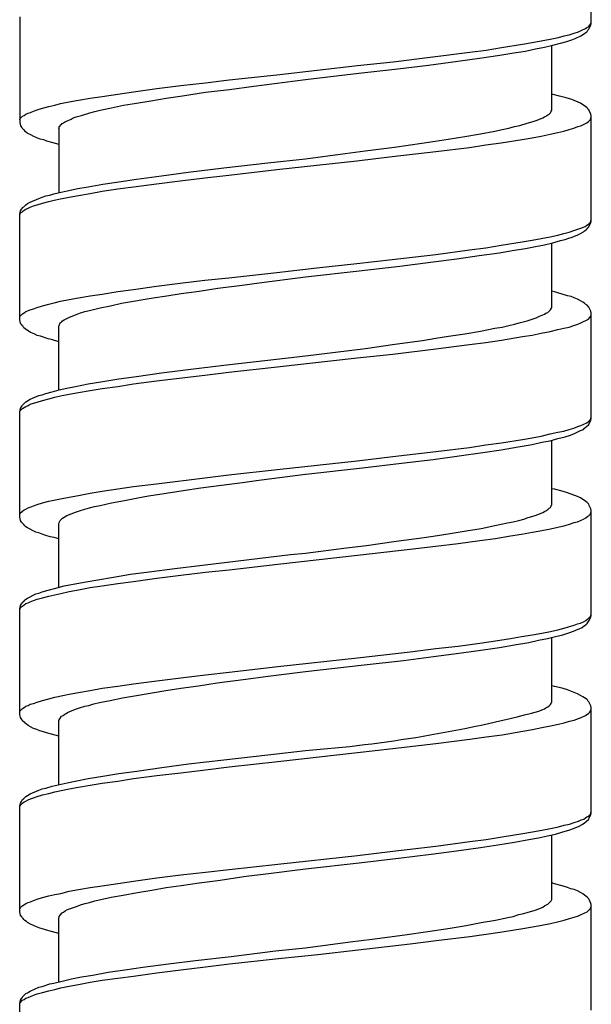
# Model space of a CAD drawing. Units: millimetres. Extents: x -435 to 507, y -175 to 936.
# Drawn here: x -107 to -92, y 291 to 316 of the extents above; entities that cross this region are included whole.
import ezdxf

# ---------------------------------------------------------------- set-up
doc = ezdxf.new("R2010")
doc.units = ezdxf.units.MM
doc.header["$LTSCALE"] = 6.666667

# ---------------------------------------------------------------- blocks, each defined once
blk = doc.blocks.new('1984.GL16.ACT.RD_V1')
for p, q in [((-92.196, -587.247), (-92.196, -584.569)), ((-106.696, -587.067), (-106.696, -589.744)), ((-92.45, -587.416), (-92.344, -587.363)), ((-92.344, -587.363), (-92.312, -587.342)), ((-92.312, -587.342), (-92.27, -587.321)), ((-92.281, -587.405), (-92.259, -587.384)), ((-92.27, -587.321), (-92.238, -587.289)), ((-92.259, -587.384), (-92.207, -587.278)), ((-92.238, -587.289), (-92.217, -587.257)), ((-92.217, -587.257), (-92.207, -587.236)), ((-92.207, -587.236), (-92.196, -587.204)), ((-92.207, -587.278), (-92.196, -587.247)), ((-93.466, -587.681), (-93.244, -587.638)), ((-93.244, -587.638), (-93.032, -587.596)), ((-93.032, -587.596), (-92.884, -587.554)), ((-92.884, -587.554), (-92.757, -587.522)), ((-92.757, -587.522), (-92.63, -587.479)), ((-92.693, -587.649), (-92.609, -587.617)), ((-92.63, -587.479), (-92.524, -587.448)), ((-92.609, -587.617), (-92.461, -587.554)), ((-92.524, -587.448), (-92.45, -587.416)), ((-92.461, -587.554), (-92.365, -587.49)), ((-92.365, -587.49), (-92.323, -587.458)), ((-92.323, -587.458), (-92.302, -587.437)), ((-92.302, -587.437), (-92.281, -587.405)), ((-94.863, -587.913), (-94.472, -587.85)), ((-94.472, -587.85), (-93.942, -587.765)), ((-93.942, -587.765), (-93.699, -587.723)), ((-93.868, -587.935), (-93.614, -587.882)), ((-93.699, -587.723), (-93.466, -587.681)), ((-93.614, -587.882), (-93.381, -587.839)), ((-93.381, -587.839), (-93.17, -587.786)), ((-93.201, -589.438), (-93.201, -587.797)), ((-93.17, -587.786), (-92.979, -587.733)), ((-92.979, -587.733), (-92.82, -587.691)), ((-92.82, -587.691), (-92.693, -587.649)), ((-97.223, -588.21), (-95.276, -587.966)), ((-95.583, -588.189), (-95.032, -588.115)), ((-95.276, -587.966), (-94.863, -587.913)), ((-95.032, -588.115), (-94.514, -588.04)), ((-94.514, -588.04), (-94.165, -587.977)), ((-94.165, -587.977), (-93.868, -587.935)), ((-100.176, -588.538), (-98.123, -588.305)), ((-98.123, -588.305), (-97.223, -588.21)), ((-98.091, -588.496), (-97.107, -588.39)), ((-97.107, -588.39), (-96.324, -588.294)), ((-96.324, -588.294), (-95.583, -588.189)), ((-101.383, -588.665), (-100.176, -588.538)), ((-99.446, -588.654), (-98.091, -588.496)), ((-103.807, -588.972), (-103.214, -588.887)), ((-103.214, -588.887), (-102.611, -588.813)), ((-102.611, -588.813), (-101.986, -588.739)), ((-101.986, -588.739), (-101.383, -588.665)), ((-101.372, -588.908), (-100.758, -588.824)), ((-100.758, -588.824), (-99.446, -588.654)), ((-105.204, -589.184), (-104.907, -589.131)), ((-104.907, -589.131), (-104.6, -589.088)), ((-104.6, -589.088), (-104.209, -589.025)), ((-104.209, -589.025), (-103.807, -588.972)), ((-103.373, -589.194), (-102.981, -589.131)), ((-102.981, -589.131), (-102.568, -589.067)), ((-102.568, -589.067), (-101.986, -588.982)), ((-101.986, -588.982), (-101.372, -588.908)), ((-93, -589.078), (-93.201, -589.025)), ((-92.831, -589.12), (-93, -589.078)), ((-92.693, -589.162), (-92.831, -589.12)), ((-106.252, -589.427), (-106.114, -589.385)), ((-106.114, -589.385), (-105.955, -589.342)), ((-105.955, -589.342), (-105.807, -589.311)), ((-105.807, -589.311), (-105.659, -589.268)), ((-105.659, -589.268), (-105.437, -589.226)), ((-105.437, -589.226), (-105.204, -589.184)), ((-104.653, -589.438), (-104.368, -589.374)), ((-104.368, -589.374), (-104.061, -589.311)), ((-104.061, -589.311), (-103.733, -589.258)), ((-103.733, -589.258), (-103.373, -589.194)), ((-92.471, -589.258), (-92.693, -589.162)), ((-92.408, -589.3), (-92.471, -589.258)), ((-92.365, -589.321), (-92.408, -589.3)), ((-92.334, -589.353), (-92.365, -589.321)), ((-92.302, -589.374), (-92.334, -589.353)), ((-92.281, -589.406), (-92.302, -589.374)), ((-106.686, -589.649), (-106.622, -589.586)), ((-106.622, -589.586), (-106.58, -589.565)), ((-106.58, -589.565), (-106.537, -589.533)), ((-106.537, -589.533), (-106.484, -589.512)), ((-106.484, -589.512), (-106.421, -589.49)), ((-106.421, -589.49), (-106.347, -589.459)), ((-106.347, -589.459), (-106.252, -589.427)), ((-105.394, -589.66), (-105.341, -589.628)), ((-105.341, -589.628), (-105.267, -589.607)), ((-105.267, -589.607), (-105.13, -589.565)), ((-105.13, -589.565), (-104.918, -589.501)), ((-104.918, -589.501), (-104.791, -589.469)), ((-104.791, -589.469), (-104.653, -589.438)), ((-93.53, -589.67), (-93.424, -589.628)), ((-93.424, -589.628), (-93.381, -589.607)), ((-93.381, -589.607), (-93.35, -589.586)), ((-93.35, -589.586), (-93.297, -589.554)), ((-93.297, -589.554), (-93.265, -589.533)), ((-93.265, -589.533), (-93.233, -589.501)), ((-93.233, -589.501), (-93.212, -589.469)), ((-93.212, -589.459), (-93.201, -589.438)), ((-93.212, -589.469), (-93.212, -589.459)), ((-92.259, -589.427), (-92.281, -589.406)), ((-92.207, -589.533), (-92.259, -589.427)), ((-92.217, -589.67), (-92.196, -589.607)), ((-92.196, -589.575), (-92.207, -589.533)), ((-92.196, -592.253), (-92.196, -589.575)), ((-106.696, -589.681), (-106.686, -589.649)), ((-106.696, -589.744), (-106.675, -589.829)), ((-106.675, -589.829), (-106.643, -589.871)), ((-106.643, -589.871), (-106.633, -589.893)), ((-106.633, -589.893), (-106.59, -589.935)), ((-105.701, -589.903), (-105.691, -589.882)), ((-105.691, -589.85), (-105.669, -589.829)), ((-105.691, -589.882), (-105.691, -589.85)), ((-105.669, -589.829), (-105.659, -589.808)), ((-105.659, -589.808), (-105.638, -589.797)), ((-105.638, -589.797), (-105.617, -589.776)), ((-105.617, -589.776), (-105.585, -589.755)), ((-105.585, -589.755), (-105.532, -589.723)), ((-105.532, -589.723), (-105.468, -589.692)), ((-105.468, -589.692), (-105.394, -589.66)), ((-94.461, -589.924), (-94.292, -589.893)), ((-94.292, -589.893), (-94.143, -589.85)), ((-94.143, -589.85), (-94.006, -589.819)), ((-94.006, -589.819), (-93.826, -589.766)), ((-93.826, -589.766), (-93.667, -589.723)), ((-93.667, -589.723), (-93.593, -589.692)), ((-93.593, -589.692), (-93.53, -589.67)), ((-92.757, -589.924), (-92.64, -589.893)), ((-92.64, -589.893), (-92.535, -589.85)), ((-92.535, -589.85), (-92.461, -589.829)), ((-92.461, -589.829), (-92.312, -589.755)), ((-92.312, -589.755), (-92.27, -589.723)), ((-92.27, -589.723), (-92.217, -589.67)), ((-106.59, -589.935), (-106.569, -589.967)), ((-106.569, -589.967), (-106.527, -589.988)), ((-106.527, -589.988), (-106.495, -590.02)), ((-106.495, -590.02), (-106.421, -590.051)), ((-106.421, -590.051), (-106.347, -590.094)), ((-106.347, -590.094), (-106.273, -590.125)), ((-106.273, -590.125), (-106.188, -590.157)), ((-105.701, -589.903), (-105.701, -591.524)), ((-95.826, -590.168), (-95.403, -590.104)), ((-95.403, -590.104), (-95.011, -590.03)), ((-95.011, -590.03), (-94.641, -589.967)), ((-94.641, -589.967), (-94.461, -589.924)), ((-93.953, -590.178), (-93.699, -590.136)), ((-93.699, -590.136), (-93.466, -590.094)), ((-93.466, -590.094), (-93.244, -590.041)), ((-93.244, -590.041), (-93.043, -589.998)), ((-93.043, -589.998), (-92.894, -589.967)), ((-92.894, -589.967), (-92.757, -589.924)), ((-106.188, -590.157), (-106.093, -590.178)), ((-106.093, -590.178), (-106.019, -590.21)), ((-106.019, -590.21), (-105.892, -590.242)), ((-105.892, -590.242), (-105.701, -590.295)), ((-97.933, -590.464), (-97.192, -590.369)), ((-97.192, -590.369), (-96.493, -590.274)), ((-96.493, -590.274), (-96.154, -590.221)), ((-96.154, -590.221), (-95.826, -590.168)), ((-96.144, -590.485), (-95.286, -590.38)), ((-95.286, -590.38), (-94.874, -590.316)), ((-94.874, -590.316), (-94.482, -590.263)), ((-94.482, -590.263), (-93.953, -590.178)), ((-99.446, -590.665), (-98.441, -590.528)), ((-98.441, -590.528), (-97.933, -590.464)), ((-98.144, -590.718), (-97.245, -590.612)), ((-97.245, -590.612), (-96.144, -590.485)), ((-101.521, -590.898), (-100.399, -590.771)), ((-100.399, -590.771), (-99.446, -590.665)), ((-100.176, -590.94), (-98.144, -590.718)), ((-103.733, -591.184), (-103.098, -591.099)), ((-103.098, -591.099), (-102.42, -591.004)), ((-102.42, -591.004), (-101.521, -590.898)), ((-101.997, -591.152), (-101.394, -591.078)), ((-101.394, -591.078), (-100.176, -590.94)), ((-105.225, -591.417), (-104.96, -591.374)), ((-104.96, -591.374), (-104.59, -591.311)), ((-104.59, -591.311), (-104.177, -591.247)), ((-104.209, -591.427), (-103.807, -591.374)), ((-104.177, -591.247), (-103.733, -591.184)), ((-103.807, -591.374), (-103.225, -591.3)), ((-103.225, -591.3), (-102.621, -591.226)), ((-102.621, -591.226), (-101.997, -591.152)), ((-106.209, -591.671), (-106.125, -591.639)), ((-106.125, -591.639), (-106.029, -591.607)), ((-106.029, -591.607), (-105.934, -591.586)), ((-105.934, -591.586), (-105.828, -591.554)), ((-105.828, -591.554), (-105.722, -591.533)), ((-105.722, -591.533), (-105.49, -591.48)), ((-105.659, -591.681), (-105.437, -591.639)), ((-105.49, -591.48), (-105.225, -591.417)), ((-105.437, -591.639), (-105.204, -591.597)), ((-105.204, -591.597), (-104.907, -591.544)), ((-104.907, -591.544), (-104.6, -591.491)), ((-104.6, -591.491), (-104.209, -591.427)), ((-106.622, -591.904), (-106.59, -591.882)), ((-106.59, -591.882), (-106.537, -591.83)), ((-106.537, -591.83), (-106.495, -591.798)), ((-106.495, -591.798), (-106.432, -591.766)), ((-106.432, -591.766), (-106.209, -591.671)), ((-106.432, -591.893), (-106.347, -591.861)), ((-106.347, -591.861), (-106.252, -591.83)), ((-106.252, -591.83), (-106.114, -591.787)), ((-106.114, -591.787), (-105.955, -591.745)), ((-105.955, -591.745), (-105.818, -591.713)), ((-105.818, -591.713), (-105.659, -591.681)), ((-106.696, -592.073), (-106.675, -591.988)), ((-106.696, -592.084), (-106.686, -592.062)), ((-106.696, -594.751), (-106.696, -592.073)), ((-106.686, -592.062), (-106.664, -592.031)), ((-106.675, -591.988), (-106.654, -591.946)), ((-106.664, -592.031), (-106.643, -592.02)), ((-106.654, -591.946), (-106.633, -591.925)), ((-106.643, -592.02), (-106.622, -591.999)), ((-106.633, -591.925), (-106.622, -591.904)), ((-106.622, -591.999), (-106.58, -591.967)), ((-106.58, -591.967), (-106.537, -591.946)), ((-106.537, -591.946), (-106.484, -591.914)), ((-106.484, -591.914), (-106.432, -591.893)), ((-92.397, -592.401), (-92.355, -592.38)), ((-92.355, -592.38), (-92.312, -592.348)), ((-92.312, -592.348), (-92.27, -592.327)), ((-92.27, -592.327), (-92.217, -592.274)), ((-92.259, -592.39), (-92.207, -592.285)), ((-92.217, -592.274), (-92.196, -592.211)), ((-92.207, -592.285), (-92.196, -592.253)), ((-93.244, -592.644), (-93.043, -592.602)), ((-93.043, -592.602), (-92.894, -592.56)), ((-92.894, -592.56), (-92.757, -592.528)), ((-92.757, -592.528), (-92.64, -592.486)), ((-92.683, -592.655), (-92.535, -592.592)), ((-92.64, -592.486), (-92.535, -592.454)), ((-92.535, -592.454), (-92.461, -592.422)), ((-92.535, -592.592), (-92.471, -592.56)), ((-92.471, -592.56), (-92.397, -592.517)), ((-92.461, -592.422), (-92.397, -592.401)), ((-92.397, -592.517), (-92.365, -592.496)), ((-92.365, -592.496), (-92.323, -592.465)), ((-92.323, -592.465), (-92.302, -592.443)), ((-92.302, -592.443), (-92.281, -592.412)), ((-92.281, -592.412), (-92.259, -592.39)), ((-94.874, -592.92), (-94.482, -592.856)), ((-94.482, -592.856), (-93.953, -592.772)), ((-93.953, -592.772), (-93.699, -592.729)), ((-93.699, -592.729), (-93.466, -592.687)), ((-93.614, -592.888), (-93.381, -592.846)), ((-93.466, -592.687), (-93.244, -592.644)), ((-93.381, -592.846), (-93.17, -592.793)), ((-93.201, -594.444), (-93.201, -592.803)), ((-93.17, -592.793), (-92.979, -592.74)), ((-92.979, -592.74), (-92.863, -592.708)), ((-92.863, -592.708), (-92.767, -592.676)), ((-92.767, -592.676), (-92.683, -592.655)), ((-97.245, -593.216), (-96.144, -593.089)), ((-96.144, -593.089), (-95.286, -592.973)), ((-95.604, -593.205), (-95.043, -593.121)), ((-95.286, -592.973), (-94.874, -592.92)), ((-95.043, -593.121), (-94.524, -593.047)), ((-94.524, -593.047), (-94.207, -592.994)), ((-94.207, -592.994), (-93.868, -592.941)), ((-93.868, -592.941), (-93.614, -592.888)), ((-99.16, -593.428), (-98.144, -593.322)), ((-98.144, -593.322), (-97.245, -593.216)), ((-98.081, -593.502), (-97.054, -593.385)), ((-97.054, -593.385), (-96.207, -593.28)), ((-96.207, -593.28), (-95.604, -593.205)), ((-101.394, -593.682), (-100.176, -593.544)), ((-100.176, -593.544), (-99.16, -593.428)), ((-99.446, -593.661), (-98.081, -593.502)), ((-103.225, -593.893), (-102.621, -593.819)), ((-102.621, -593.819), (-101.997, -593.745)), ((-101.997, -593.745), (-101.394, -593.682)), ((-101.669, -593.946), (-101.055, -593.872)), ((-101.055, -593.872), (-100.621, -593.809)), ((-100.621, -593.809), (-99.446, -593.661)), ((-104.907, -594.137), (-104.6, -594.095)), ((-104.6, -594.095), (-104.209, -594.031)), ((-104.209, -594.031), (-103.807, -593.978)), ((-103.807, -593.978), (-103.225, -593.893)), ((-102.96, -594.137), (-102.6, -594.084)), ((-102.6, -594.084), (-102.145, -594.02)), ((-102.145, -594.02), (-101.669, -593.946)), ((-93.127, -594.042), (-93.201, -594.02)), ((-92.937, -594.095), (-93.127, -594.042)), ((-92.799, -594.137), (-92.937, -594.095)), ((-106.114, -594.391), (-105.955, -594.349)), ((-105.955, -594.349), (-105.818, -594.317)), ((-105.818, -594.317), (-105.659, -594.274)), ((-105.659, -594.274), (-105.437, -594.232)), ((-105.437, -594.232), (-105.204, -594.19)), ((-105.204, -594.19), (-104.907, -594.137)), ((-104.389, -594.391), (-104.114, -594.327)), ((-104.114, -594.327), (-103.807, -594.274)), ((-103.807, -594.274), (-103.563, -594.232)), ((-103.563, -594.232), (-103.309, -594.19)), ((-103.309, -594.19), (-102.96, -594.137)), ((-92.704, -594.158), (-92.799, -594.137)), ((-92.63, -594.19), (-92.704, -594.158)), ((-92.545, -594.222), (-92.63, -594.19)), ((-92.471, -594.264), (-92.545, -594.222)), ((-92.408, -594.296), (-92.471, -594.264)), ((-92.365, -594.327), (-92.408, -594.296)), ((-92.334, -594.359), (-92.365, -594.327)), ((-92.302, -594.38), (-92.334, -594.359)), ((-92.259, -594.423), (-92.302, -594.38)), ((-106.686, -594.655), (-106.622, -594.592)), ((-106.622, -594.592), (-106.58, -594.571)), ((-106.58, -594.571), (-106.537, -594.539)), ((-106.537, -594.539), (-106.432, -594.497)), ((-106.432, -594.497), (-106.347, -594.465)), ((-106.347, -594.465), (-106.252, -594.433)), ((-106.252, -594.433), (-106.114, -594.391)), ((-105.394, -594.666), (-105.278, -594.624)), ((-105.278, -594.624), (-105.151, -594.571)), ((-105.151, -594.571), (-105.045, -594.539)), ((-105.045, -594.539), (-104.929, -594.507)), ((-104.929, -594.507), (-104.653, -594.444)), ((-104.653, -594.444), (-104.389, -594.391)), ((-93.53, -594.666), (-93.424, -594.624)), ((-93.424, -594.624), (-93.381, -594.603)), ((-93.381, -594.603), (-93.35, -594.581)), ((-93.35, -594.581), (-93.297, -594.56)), ((-93.297, -594.56), (-93.233, -594.497)), ((-93.233, -594.497), (-93.212, -594.465)), ((-93.212, -594.454), (-93.201, -594.444)), ((-93.212, -594.465), (-93.212, -594.454)), ((-92.207, -594.528), (-92.259, -594.423)), ((-92.196, -594.571), (-92.207, -594.528)), ((-92.207, -594.645), (-92.196, -594.613)), ((-92.196, -597.249), (-92.196, -594.571)), ((-106.696, -594.687), (-106.686, -594.655)), ((-106.675, -594.835), (-106.696, -594.751)), ((-106.664, -594.857), (-106.675, -594.835)), ((-106.643, -594.878), (-106.664, -594.857)), ((-106.633, -594.899), (-106.643, -594.878)), ((-105.691, -594.888), (-105.669, -594.825)), ((-105.669, -594.825), (-105.638, -594.804)), ((-105.638, -594.804), (-105.606, -594.772)), ((-105.606, -594.772), (-105.564, -594.751)), ((-105.564, -594.751), (-105.532, -594.73)), ((-105.532, -594.73), (-105.447, -594.687)), ((-105.447, -594.687), (-105.394, -594.666)), ((-94.292, -594.888), (-94.143, -594.857)), ((-94.143, -594.857), (-93.995, -594.814)), ((-93.995, -594.814), (-93.826, -594.772)), ((-93.826, -594.772), (-93.667, -594.719)), ((-93.667, -594.719), (-93.593, -594.698)), ((-93.593, -594.698), (-93.53, -594.666)), ((-92.64, -594.888), (-92.535, -594.857)), ((-92.535, -594.857), (-92.461, -594.825)), ((-92.461, -594.825), (-92.27, -594.73)), ((-92.27, -594.73), (-92.238, -594.698)), ((-92.238, -594.698), (-92.217, -594.666)), ((-92.217, -594.666), (-92.207, -594.645)), ((-106.611, -594.92), (-106.633, -594.899)), ((-106.59, -594.952), (-106.611, -594.92)), ((-106.559, -594.973), (-106.59, -594.952)), ((-106.527, -595.005), (-106.559, -594.973)), ((-106.484, -595.026), (-106.527, -595.005)), ((-106.421, -595.068), (-106.484, -595.026)), ((-106.326, -595.1), (-106.421, -595.068)), ((-106.252, -595.142), (-106.326, -595.1)), ((-105.701, -594.909), (-105.691, -594.888)), ((-105.701, -596.529), (-105.701, -594.909)), ((-95.816, -595.164), (-95.403, -595.1)), ((-95.403, -595.1), (-95.011, -595.037)), ((-95.011, -595.037), (-94.641, -594.962)), ((-94.641, -594.962), (-94.461, -594.931)), ((-94.461, -594.931), (-94.292, -594.888)), ((-93.942, -595.174), (-93.699, -595.132)), ((-93.699, -595.132), (-93.466, -595.089)), ((-93.466, -595.089), (-93.244, -595.047)), ((-93.244, -595.047), (-93.043, -594.994)), ((-93.043, -594.994), (-92.894, -594.962)), ((-92.894, -594.962), (-92.757, -594.931)), ((-92.757, -594.931), (-92.64, -594.888)), ((-106.167, -595.164), (-106.252, -595.142)), ((-105.976, -595.227), (-106.167, -595.164)), ((-105.892, -595.248), (-105.976, -595.227)), ((-105.701, -595.301), (-105.892, -595.248)), ((-97.922, -595.47), (-97.181, -595.365)), ((-97.181, -595.365), (-96.482, -595.269)), ((-96.482, -595.269), (-96.144, -595.216)), ((-96.144, -595.216), (-95.816, -595.164)), ((-96.144, -595.481), (-95.286, -595.375)), ((-95.286, -595.375), (-94.874, -595.322)), ((-94.874, -595.322), (-94.472, -595.259)), ((-94.472, -595.259), (-93.942, -595.174)), ((-99.446, -595.661), (-97.922, -595.47)), ((-98.134, -595.714), (-97.234, -595.619)), ((-97.234, -595.619), (-96.144, -595.481)), ((-101.521, -595.894), (-100.399, -595.767)), ((-100.399, -595.767), (-99.446, -595.661)), ((-100.166, -595.936), (-98.134, -595.714)), ((-103.733, -596.18), (-103.098, -596.095)), ((-103.098, -596.095), (-102.42, -596.01)), ((-102.42, -596.01), (-101.521, -595.894)), ((-101.997, -596.148), (-101.394, -596.074)), ((-101.394, -596.074), (-100.166, -595.936)), ((-105.278, -596.434), (-104.96, -596.37)), ((-104.96, -596.37), (-104.59, -596.307)), ((-104.59, -596.307), (-104.177, -596.243)), ((-104.209, -596.434), (-103.807, -596.37)), ((-104.177, -596.243), (-103.733, -596.18)), ((-103.807, -596.37), (-103.225, -596.296)), ((-103.225, -596.296), (-101.997, -596.148)), ((-106.125, -596.645), (-106.029, -596.614)), ((-106.029, -596.614), (-105.871, -596.571)), ((-105.871, -596.571), (-105.691, -596.518)), ((-105.691, -596.518), (-105.5, -596.476)), ((-105.5, -596.476), (-105.278, -596.434)), ((-105.437, -596.635), (-105.204, -596.592)), ((-105.204, -596.592), (-104.907, -596.539)), ((-104.907, -596.539), (-104.6, -596.487)), ((-104.6, -596.487), (-104.209, -596.434)), ((-106.622, -596.91), (-106.537, -596.825)), ((-106.537, -596.825), (-106.495, -596.804)), ((-106.495, -596.804), (-106.432, -596.762)), ((-106.432, -596.762), (-106.209, -596.666)), ((-106.432, -596.889), (-106.347, -596.857)), ((-106.347, -596.857), (-106.252, -596.836)), ((-106.252, -596.836), (-106.114, -596.793)), ((-106.209, -596.666), (-106.125, -596.645)), ((-106.114, -596.793), (-105.955, -596.751)), ((-105.955, -596.751), (-105.807, -596.709)), ((-105.807, -596.709), (-105.659, -596.677)), ((-105.659, -596.677), (-105.437, -596.635)), ((-106.696, -597.069), (-106.686, -597.037)), ((-106.696, -597.09), (-106.686, -597.058)), ((-106.696, -599.746), (-106.696, -597.069)), ((-106.686, -597.037), (-106.675, -596.995)), ((-106.686, -597.058), (-106.622, -596.995)), ((-106.675, -596.995), (-106.654, -596.952)), ((-106.654, -596.952), (-106.633, -596.931)), ((-106.633, -596.931), (-106.622, -596.91)), ((-106.622, -596.995), (-106.58, -596.973)), ((-106.58, -596.973), (-106.537, -596.942)), ((-106.537, -596.942), (-106.484, -596.92)), ((-106.484, -596.92), (-106.432, -596.889)), ((-92.461, -597.429), (-92.312, -597.354)), ((-92.312, -597.354), (-92.27, -597.323)), ((-92.27, -597.323), (-92.238, -597.301)), ((-92.259, -597.397), (-92.207, -597.291)), ((-92.238, -597.301), (-92.217, -597.27)), ((-92.217, -597.27), (-92.196, -597.206)), ((-92.207, -597.291), (-92.196, -597.249)), ((-93.244, -597.64), (-93.043, -597.598)), ((-93.043, -597.598), (-92.894, -597.566)), ((-92.894, -597.566), (-92.757, -597.524)), ((-92.757, -597.524), (-92.64, -597.492)), ((-92.725, -597.672), (-92.609, -597.619)), ((-92.64, -597.492), (-92.535, -597.45)), ((-92.609, -597.619), (-92.535, -597.587)), ((-92.535, -597.45), (-92.461, -597.429)), ((-92.535, -597.587), (-92.471, -597.556)), ((-92.471, -597.556), (-92.397, -597.524)), ((-92.397, -597.524), (-92.365, -597.492)), ((-92.365, -597.492), (-92.323, -597.46)), ((-92.323, -597.46), (-92.259, -597.397)), ((-94.874, -597.915), (-94.472, -597.862)), ((-94.472, -597.862), (-93.942, -597.778)), ((-93.942, -597.778), (-93.699, -597.735)), ((-93.699, -597.735), (-93.466, -597.693)), ((-93.699, -597.905), (-93.455, -597.852)), ((-93.466, -597.693), (-93.244, -597.64)), ((-93.455, -597.852), (-93.244, -597.81)), ((-93.244, -597.81), (-93.043, -597.757)), ((-93.201, -599.439), (-93.201, -597.799)), ((-93.043, -597.757), (-92.863, -597.714)), ((-92.863, -597.714), (-92.725, -597.672)), ((-97.234, -598.212), (-96.144, -598.085)), ((-96.144, -598.085), (-95.286, -597.979)), ((-95.551, -598.191), (-94.948, -598.106)), ((-95.286, -597.979), (-94.874, -597.915)), ((-94.948, -598.106), (-94.482, -598.042)), ((-94.482, -598.042), (-94.048, -597.968)), ((-94.048, -597.968), (-93.699, -597.905)), ((-100.166, -598.54), (-98.134, -598.318)), ((-98.134, -598.318), (-97.234, -598.212)), ((-97.012, -598.381), (-96.207, -598.286)), ((-96.207, -598.286), (-95.551, -598.191)), ((-101.394, -598.677), (-100.166, -598.54)), ((-99.435, -598.656), (-97.996, -598.497)), ((-97.996, -598.497), (-97.012, -598.381)), ((-103.225, -598.9), (-101.997, -598.752)), ((-101.997, -598.752), (-101.394, -598.677)), ((-101.648, -598.942), (-101.044, -598.868)), ((-101.044, -598.868), (-100.631, -598.815)), ((-100.631, -598.815), (-99.446, -598.656)), ((-104.907, -599.143), (-104.6, -599.09)), ((-104.6, -599.09), (-104.209, -599.027)), ((-104.209, -599.027), (-103.807, -598.974)), ((-103.807, -598.974), (-103.225, -598.9)), ((-103.14, -599.164), (-102.547, -599.069)), ((-102.547, -599.069), (-102.103, -599.006)), ((-102.103, -599.006), (-101.648, -598.942)), ((-93.127, -599.037), (-93.201, -599.027)), ((-92.937, -599.09), (-93.127, -599.037)), ((-92.799, -599.133), (-92.937, -599.09)), ((-106.114, -599.387), (-105.955, -599.344)), ((-105.955, -599.344), (-105.659, -599.281)), ((-105.659, -599.281), (-105.437, -599.238)), ((-105.437, -599.238), (-105.204, -599.196)), ((-105.204, -599.196), (-104.907, -599.143)), ((-104.368, -599.387), (-104.04, -599.323)), ((-104.04, -599.323), (-103.701, -599.26)), ((-103.701, -599.26), (-103.426, -599.207)), ((-103.426, -599.207), (-103.14, -599.164)), ((-92.545, -599.228), (-92.799, -599.133)), ((-92.471, -599.26), (-92.545, -599.228)), ((-92.408, -599.302), (-92.471, -599.26)), ((-92.365, -599.323), (-92.408, -599.302)), ((-92.334, -599.355), (-92.365, -599.323)), ((-92.302, -599.376), (-92.334, -599.355)), ((-106.664, -599.63), (-106.643, -599.619)), ((-106.643, -599.619), (-106.622, -599.598)), ((-106.622, -599.598), (-106.58, -599.566)), ((-106.58, -599.566), (-106.537, -599.545)), ((-106.537, -599.545), (-106.484, -599.514)), ((-106.484, -599.514), (-106.432, -599.492)), ((-106.432, -599.492), (-106.347, -599.461)), ((-106.347, -599.461), (-106.252, -599.429)), ((-106.252, -599.429), (-106.114, -599.387)), ((-105.394, -599.662), (-105.278, -599.619)), ((-105.278, -599.619), (-105.151, -599.577)), ((-105.151, -599.577), (-105.045, -599.545)), ((-105.045, -599.545), (-104.929, -599.514)), ((-104.929, -599.514), (-104.802, -599.482)), ((-104.802, -599.482), (-104.653, -599.45)), ((-104.653, -599.45), (-104.368, -599.387)), ((-93.424, -599.63), (-93.381, -599.609)), ((-93.381, -599.609), (-93.35, -599.588)), ((-93.35, -599.588), (-93.297, -599.556)), ((-93.297, -599.556), (-93.265, -599.524)), ((-93.265, -599.524), (-93.233, -599.503)), ((-93.233, -599.503), (-93.212, -599.471)), ((-93.212, -599.45), (-93.201, -599.439)), ((-93.212, -599.471), (-93.212, -599.45)), ((-92.259, -599.418), (-92.302, -599.376)), ((-92.249, -599.45), (-92.259, -599.418)), ((-92.207, -599.535), (-92.249, -599.45)), ((-92.196, -599.577), (-92.207, -599.535)), ((-92.207, -599.641), (-92.196, -599.609)), ((-92.196, -602.244), (-92.196, -599.577)), ((-106.696, -599.683), (-106.686, -599.662)), ((-106.675, -599.831), (-106.696, -599.746)), ((-106.686, -599.662), (-106.664, -599.63)), ((-106.654, -599.873), (-106.675, -599.831)), ((-106.59, -599.937), (-106.654, -599.873)), ((-105.691, -599.884), (-105.68, -599.852)), ((-105.68, -599.852), (-105.669, -599.831)), ((-105.669, -599.831), (-105.638, -599.799)), ((-105.638, -599.799), (-105.606, -599.778)), ((-105.606, -599.778), (-105.564, -599.746)), ((-105.564, -599.746), (-105.5, -599.704)), ((-105.5, -599.704), (-105.394, -599.662)), ((-94.323, -599.895), (-94.175, -599.863)), ((-94.175, -599.863), (-94.038, -599.831)), ((-94.038, -599.831), (-93.911, -599.799)), ((-93.911, -599.799), (-93.794, -599.757)), ((-93.794, -599.757), (-93.646, -599.715)), ((-93.646, -599.715), (-93.53, -599.672)), ((-93.53, -599.672), (-93.424, -599.63)), ((-92.63, -599.884), (-92.545, -599.863)), ((-92.545, -599.863), (-92.397, -599.799)), ((-92.397, -599.799), (-92.334, -599.768)), ((-92.334, -599.768), (-92.281, -599.725)), ((-92.281, -599.725), (-92.249, -599.704)), ((-92.249, -599.704), (-92.238, -599.693)), ((-92.238, -599.693), (-92.217, -599.662)), ((-92.217, -599.662), (-92.207, -599.641)), ((-106.569, -599.969), (-106.59, -599.937)), ((-106.537, -599.99), (-106.569, -599.969)), ((-106.495, -600.022), (-106.537, -599.99)), ((-106.432, -600.053), (-106.495, -600.022)), ((-106.357, -600.096), (-106.432, -600.053)), ((-106.283, -600.127), (-106.357, -600.096)), ((-105.701, -599.916), (-105.691, -599.884)), ((-105.701, -601.525), (-105.701, -599.916)), ((-95.773, -600.159), (-95.371, -600.096)), ((-95.371, -600.096), (-94.99, -600.032)), ((-94.99, -600.032), (-94.641, -599.958)), ((-94.641, -599.958), (-94.323, -599.895)), ((-93.688, -600.127), (-93.455, -600.085)), ((-93.455, -600.085), (-93.233, -600.043)), ((-93.233, -600.043), (-93.043, -600)), ((-93.043, -600), (-92.863, -599.958)), ((-92.863, -599.958), (-92.746, -599.926)), ((-92.746, -599.926), (-92.63, -599.884)), ((-106.209, -600.149), (-106.283, -600.127)), ((-106.125, -600.18), (-106.209, -600.149)), ((-106.029, -600.212), (-106.125, -600.18)), ((-105.923, -600.244), (-106.029, -600.212)), ((-105.818, -600.265), (-105.923, -600.244)), ((-105.701, -600.297), (-105.818, -600.265)), ((-97.901, -600.466), (-97.149, -600.36)), ((-97.149, -600.36), (-96.44, -600.265)), ((-96.44, -600.265), (-96.101, -600.212)), ((-96.101, -600.212), (-95.773, -600.159)), ((-95.572, -600.413), (-95.022, -600.339)), ((-95.022, -600.339), (-94.63, -600.286)), ((-94.63, -600.286), (-94.249, -600.223)), ((-94.249, -600.223), (-93.963, -600.18)), ((-93.963, -600.18), (-93.688, -600.127)), ((-99.446, -600.657), (-98.409, -600.53)), ((-98.409, -600.53), (-97.901, -600.466)), ((-98.123, -600.71), (-96.789, -600.561)), ((-96.789, -600.561), (-96.144, -600.487)), ((-96.144, -600.487), (-95.572, -600.413)), ((-102.06, -600.964), (-101.15, -600.858)), ((-101.15, -600.858), (-99.827, -600.699)), ((-100.145, -600.942), (-98.123, -600.71)), ((-99.827, -600.699), (-99.446, -600.657)), ((-103.415, -601.133), (-102.759, -601.048)), ((-102.759, -601.048), (-102.06, -600.964)), ((-101.986, -601.144), (-101.383, -601.08)), ((-101.383, -601.08), (-100.145, -600.942)), ((-105.013, -601.387), (-104.717, -601.334)), ((-104.717, -601.334), (-104.315, -601.271)), ((-104.315, -601.271), (-103.881, -601.196)), ((-103.881, -601.196), (-103.415, -601.133)), ((-103.807, -601.376), (-103.214, -601.292)), ((-103.214, -601.292), (-102.611, -601.218)), ((-102.611, -601.218), (-101.986, -601.144)), ((-106.125, -601.641), (-105.976, -601.599)), ((-105.976, -601.599), (-105.775, -601.546)), ((-105.775, -601.546), (-105.564, -601.493)), ((-105.564, -601.493), (-105.341, -601.45)), ((-105.437, -601.63), (-105.204, -601.588)), ((-105.341, -601.45), (-105.013, -601.387)), ((-105.204, -601.588), (-104.907, -601.535)), ((-104.907, -601.535), (-104.6, -601.493)), ((-104.6, -601.493), (-104.209, -601.429)), ((-104.209, -601.429), (-103.807, -601.376)), ((-106.59, -601.884), (-106.569, -601.853)), ((-106.569, -601.853), (-106.537, -601.831)), ((-106.537, -601.831), (-106.495, -601.8)), ((-106.495, -601.8), (-106.432, -601.768)), ((-106.432, -601.768), (-106.357, -601.726)), ((-106.432, -601.895), (-106.347, -601.863)), ((-106.357, -601.726), (-106.283, -601.694)), ((-106.347, -601.863), (-106.252, -601.831)), ((-106.283, -601.694), (-106.209, -601.673)), ((-106.252, -601.831), (-106.114, -601.789)), ((-106.209, -601.673), (-106.125, -601.641)), ((-106.114, -601.789), (-105.955, -601.747)), ((-105.955, -601.747), (-105.807, -601.715)), ((-105.807, -601.715), (-105.648, -601.683)), ((-105.648, -601.683), (-105.437, -601.63)), ((-106.696, -602.075), (-106.675, -601.99)), ((-106.696, -602.086), (-106.686, -602.064)), ((-106.696, -604.753), (-106.696, -602.075)), ((-106.686, -602.064), (-106.664, -602.033)), ((-106.675, -601.99), (-106.654, -601.948)), ((-106.664, -602.033), (-106.643, -602.011)), ((-106.654, -601.948), (-106.633, -601.927)), ((-106.643, -602.011), (-106.622, -602.001)), ((-106.633, -601.927), (-106.622, -601.906)), ((-106.622, -601.906), (-106.59, -601.884)), ((-106.622, -602.001), (-106.537, -601.937)), ((-106.537, -601.937), (-106.484, -601.916)), ((-106.484, -601.916), (-106.432, -601.895)), ((-92.334, -602.371), (-92.281, -602.329)), ((-92.281, -602.329), (-92.249, -602.308)), ((-92.249, -602.371), (-92.207, -602.287)), ((-92.249, -602.308), (-92.238, -602.287)), ((-92.238, -602.287), (-92.217, -602.265)), ((-92.217, -602.265), (-92.207, -602.234)), ((-92.207, -602.234), (-92.196, -602.213)), ((-92.207, -602.287), (-92.196, -602.244)), ((-93.233, -602.646), (-93.043, -602.604)), ((-93.043, -602.604), (-92.863, -602.551)), ((-92.863, -602.551), (-92.63, -602.488)), ((-92.651, -602.636), (-92.429, -602.541)), ((-92.63, -602.488), (-92.545, -602.456)), ((-92.545, -602.456), (-92.471, -602.435)), ((-92.471, -602.435), (-92.397, -602.403)), ((-92.429, -602.541), (-92.365, -602.498)), ((-92.397, -602.403), (-92.334, -602.371)), ((-92.365, -602.498), (-92.323, -602.467)), ((-92.323, -602.467), (-92.302, -602.445)), ((-92.302, -602.445), (-92.281, -602.414)), ((-92.281, -602.414), (-92.249, -602.371)), ((-94.63, -602.879), (-94.249, -602.826)), ((-94.249, -602.826), (-93.963, -602.773)), ((-93.963, -602.773), (-93.688, -602.731)), ((-93.784, -602.922), (-93.54, -602.869)), ((-93.688, -602.731), (-93.455, -602.689)), ((-93.54, -602.869), (-93.307, -602.826)), ((-93.455, -602.689), (-93.233, -602.646)), ((-93.307, -602.826), (-93.106, -602.773)), ((-93.201, -604.435), (-93.201, -602.795)), ((-93.106, -602.773), (-92.916, -602.731)), ((-92.916, -602.731), (-92.767, -602.678)), ((-92.767, -602.678), (-92.651, -602.636)), ((-96.789, -603.165), (-96.144, -603.08)), ((-96.144, -603.08), (-95.572, -603.017)), ((-95.572, -603.017), (-95.022, -602.943)), ((-95.488, -603.186), (-94.937, -603.112)), ((-95.022, -602.943), (-94.63, -602.879)), ((-94.937, -603.112), (-94.524, -603.049)), ((-94.524, -603.049), (-94.143, -602.985)), ((-94.143, -602.985), (-93.784, -602.922)), ((-100.145, -603.536), (-98.123, -603.313)), ((-98.123, -603.313), (-96.789, -603.165)), ((-96.959, -603.377), (-96.197, -603.282)), ((-96.197, -603.282), (-95.488, -603.186)), ((-101.383, -603.673), (-100.145, -603.536)), ((-99.446, -603.663), (-97.954, -603.493)), ((-97.954, -603.493), (-96.959, -603.377)), ((-103.214, -603.895), (-102.611, -603.821)), ((-102.611, -603.821), (-101.986, -603.747)), ((-101.986, -603.747), (-101.383, -603.673)), ((-101.69, -603.948), (-100.96, -603.853)), ((-100.96, -603.853), (-100.462, -603.79)), ((-100.462, -603.79), (-99.446, -603.663)), ((-104.907, -604.139), (-104.6, -604.086)), ((-104.6, -604.086), (-104.209, -604.033)), ((-104.209, -604.033), (-103.807, -603.969)), ((-103.807, -603.969), (-103.214, -603.895)), ((-102.992, -604.139), (-102.611, -604.086)), ((-102.611, -604.086), (-102.156, -604.022)), ((-102.156, -604.022), (-101.69, -603.948)), ((-93.127, -604.044), (-93.201, -604.022)), ((-92.937, -604.086), (-93.127, -604.044)), ((-92.799, -604.128), (-92.937, -604.086)), ((-106.114, -604.393), (-105.955, -604.35)), ((-105.955, -604.35), (-105.807, -604.308)), ((-105.807, -604.308), (-105.437, -604.234)), ((-105.437, -604.234), (-105.204, -604.192)), ((-105.204, -604.192), (-104.907, -604.139)), ((-104.399, -604.393), (-104.092, -604.329)), ((-104.092, -604.329), (-103.733, -604.266)), ((-103.733, -604.266), (-102.992, -604.139)), ((-92.545, -604.223), (-92.799, -604.128)), ((-92.471, -604.266), (-92.545, -604.223)), ((-92.408, -604.298), (-92.471, -604.266)), ((-92.365, -604.329), (-92.408, -604.298)), ((-92.302, -604.372), (-92.365, -604.329)), ((-106.686, -604.657), (-106.622, -604.594)), ((-106.622, -604.594), (-106.58, -604.573)), ((-106.58, -604.573), (-106.537, -604.541)), ((-106.537, -604.541), (-106.484, -604.52)), ((-106.484, -604.52), (-106.432, -604.488)), ((-106.432, -604.488), (-106.347, -604.467)), ((-106.347, -604.467), (-106.252, -604.435)), ((-106.252, -604.435), (-106.114, -604.393)), ((-105.384, -604.657), (-105.278, -604.615)), ((-105.278, -604.615), (-105.151, -604.573)), ((-105.151, -604.573), (-105.045, -604.541)), ((-105.045, -604.541), (-104.939, -604.52)), ((-104.939, -604.52), (-104.812, -604.478)), ((-104.812, -604.478), (-104.675, -604.446)), ((-104.675, -604.446), (-104.399, -604.393)), ((-93.424, -604.626), (-93.381, -604.605)), ((-93.381, -604.605), (-93.35, -604.583)), ((-93.35, -604.583), (-93.297, -604.552)), ((-93.297, -604.552), (-93.265, -604.53)), ((-93.265, -604.53), (-93.233, -604.499)), ((-93.233, -604.499), (-93.212, -604.467)), ((-93.212, -604.456), (-93.201, -604.435)), ((-93.212, -604.467), (-93.212, -604.456)), ((-92.281, -604.403), (-92.302, -604.372)), ((-92.259, -604.425), (-92.281, -604.403)), ((-92.207, -604.53), (-92.259, -604.425)), ((-92.196, -604.573), (-92.207, -604.53)), ((-92.207, -604.636), (-92.196, -604.615)), ((-92.196, -607.251), (-92.196, -604.573)), ((-106.696, -604.689), (-106.686, -604.657)), ((-106.686, -604.795), (-106.696, -604.753)), ((-106.675, -604.827), (-106.686, -604.795)), ((-106.643, -604.88), (-106.675, -604.827)), ((-105.701, -604.901), (-105.68, -604.859)), ((-105.68, -604.859), (-105.638, -604.795)), ((-105.638, -604.795), (-105.595, -604.774)), ((-105.595, -604.774), (-105.553, -604.742)), ((-105.553, -604.742), (-105.521, -604.721)), ((-105.521, -604.721), (-105.479, -604.7)), ((-105.479, -604.7), (-105.384, -604.657)), ((-93.53, -604.668), (-93.424, -604.626)), ((-92.63, -604.89), (-92.524, -604.848)), ((-92.524, -604.848), (-92.45, -604.827)), ((-92.45, -604.827), (-92.344, -604.774)), ((-92.344, -604.774), (-92.312, -604.753)), ((-92.312, -604.753), (-92.27, -604.721)), ((-92.27, -604.721), (-92.238, -604.7)), ((-92.238, -604.7), (-92.217, -604.668)), ((-92.217, -604.668), (-92.207, -604.636)), ((-106.633, -604.901), (-106.643, -604.88)), ((-106.569, -604.964), (-106.633, -604.901)), ((-106.484, -605.028), (-106.569, -604.964)), ((-106.421, -605.06), (-106.484, -605.028)), ((-106.347, -605.102), (-106.421, -605.06)), ((-106.262, -605.134), (-106.347, -605.102)), ((-105.701, -606.52), (-105.701, -604.901)), ((-93.688, -605.134), (-93.455, -605.081)), ((-93.455, -605.081), (-93.233, -605.038)), ((-93.233, -605.038), (-93.032, -604.996)), ((-93.032, -604.996), (-92.884, -604.964)), ((-92.884, -604.964), (-92.746, -604.922)), ((-92.746, -604.922), (-92.63, -604.89)), ((-106.188, -605.165), (-106.262, -605.134)), ((-106.093, -605.187), (-106.188, -605.165)), ((-106.019, -605.218), (-106.093, -605.187)), ((-105.892, -605.25), (-106.019, -605.218)), ((-105.701, -605.303), (-105.892, -605.25)), ((-95.276, -605.377), (-94.863, -605.314)), ((-94.863, -605.314), (-94.461, -605.261)), ((-94.461, -605.261), (-93.932, -605.176)), ((-93.932, -605.176), (-93.688, -605.134)), ((-98.123, -605.716), (-97.234, -605.61)), ((-97.234, -605.61), (-96.144, -605.483)), ((-96.144, -605.483), (-95.276, -605.377)), ((-101.521, -605.896), (-100.399, -605.769)), ((-100.399, -605.769), (-99.446, -605.663)), ((-100.145, -605.938), (-98.123, -605.716)), ((-103.722, -606.182), (-103.087, -606.097)), ((-103.087, -606.097), (-102.41, -606.002)), ((-102.41, -606.002), (-101.521, -605.896)), ((-101.986, -606.15), (-101.383, -606.076)), ((-101.383, -606.076), (-100.145, -605.938)), ((-104.96, -606.372), (-104.59, -606.309)), ((-104.59, -606.309), (-104.177, -606.245)), ((-104.177, -606.245), (-103.722, -606.182)), ((-103.807, -606.372), (-103.214, -606.298)), ((-103.214, -606.298), (-102.611, -606.224)), ((-102.611, -606.224), (-101.986, -606.15)), ((-106.029, -606.615), (-105.871, -606.563)), ((-105.871, -606.563), (-105.49, -606.478)), ((-105.49, -606.478), (-105.288, -606.436)), ((-105.437, -606.637), (-105.204, -606.594)), ((-105.288, -606.436), (-104.96, -606.372)), ((-105.204, -606.594), (-104.907, -606.541)), ((-104.907, -606.541), (-104.6, -606.488)), ((-104.6, -606.488), (-104.209, -606.436)), ((-104.209, -606.436), (-103.807, -606.372)), ((-106.59, -606.88), (-106.537, -606.827)), ((-106.537, -606.827), (-106.495, -606.806)), ((-106.495, -606.806), (-106.432, -606.764)), ((-106.432, -606.764), (-106.209, -606.668)), ((-106.421, -606.891), (-106.347, -606.859)), ((-106.347, -606.859), (-106.252, -606.827)), ((-106.252, -606.827), (-106.114, -606.785)), ((-106.209, -606.668), (-106.125, -606.637)), ((-106.125, -606.637), (-106.029, -606.615)), ((-106.114, -606.785), (-105.955, -606.753)), ((-105.955, -606.753), (-105.807, -606.711)), ((-105.807, -606.711), (-105.437, -606.637)), ((-106.696, -607.071), (-106.686, -607.028)), ((-106.696, -607.081), (-106.686, -607.06)), ((-106.696, -609.748), (-106.696, -607.071)), ((-106.686, -607.028), (-106.675, -606.997)), ((-106.686, -607.06), (-106.622, -606.997)), ((-106.675, -606.997), (-106.654, -606.954)), ((-106.654, -606.954), (-106.633, -606.922)), ((-106.633, -606.922), (-106.622, -606.901)), ((-106.622, -606.901), (-106.59, -606.88)), ((-106.622, -606.997), (-106.58, -606.965)), ((-106.58, -606.965), (-106.537, -606.944)), ((-106.537, -606.944), (-106.484, -606.912)), ((-106.484, -606.912), (-106.421, -606.891)), ((-92.344, -607.367), (-92.312, -607.346)), ((-92.312, -607.346), (-92.27, -607.325)), ((-92.27, -607.325), (-92.217, -607.272)), ((-92.249, -607.367), (-92.228, -607.325)), ((-92.228, -607.325), (-92.207, -607.293)), ((-92.217, -607.272), (-92.196, -607.208)), ((-92.207, -607.293), (-92.196, -607.251)), ((-93.233, -607.642), (-93.032, -607.6)), ((-93.032, -607.6), (-92.884, -607.557)), ((-92.884, -607.557), (-92.746, -607.526)), ((-92.746, -607.526), (-92.63, -607.483)), ((-92.651, -607.642), (-92.503, -607.579)), ((-92.63, -607.483), (-92.524, -607.452)), ((-92.524, -607.452), (-92.45, -607.42)), ((-92.503, -607.579), (-92.429, -607.536)), ((-92.45, -607.42), (-92.386, -607.399)), ((-92.429, -607.536), (-92.365, -607.494)), ((-92.386, -607.399), (-92.344, -607.367)), ((-92.365, -607.494), (-92.323, -607.462)), ((-92.323, -607.462), (-92.259, -607.399)), ((-92.259, -607.399), (-92.249, -607.367)), ((-94.863, -607.917), (-94.461, -607.854)), ((-94.461, -607.854), (-93.932, -607.769)), ((-93.932, -607.769), (-93.688, -607.727)), ((-93.688, -607.727), (-93.455, -607.684)), ((-93.54, -607.875), (-93.307, -607.822)), ((-93.455, -607.684), (-93.233, -607.642)), ((-93.307, -607.822), (-93.106, -607.78)), ((-93.201, -609.441), (-93.201, -607.801)), ((-93.106, -607.78), (-92.916, -607.727)), ((-92.916, -607.727), (-92.767, -607.684)), ((-92.767, -607.684), (-92.651, -607.642)), ((-97.234, -608.214), (-96.144, -608.087)), ((-96.144, -608.087), (-95.276, -607.97)), ((-95.276, -607.97), (-94.863, -607.917)), ((-95.011, -608.118), (-94.567, -608.055)), ((-94.567, -608.055), (-94.143, -607.981)), ((-94.143, -607.981), (-93.784, -607.917)), ((-93.784, -607.917), (-93.54, -607.875)), ((-100.145, -608.542), (-98.123, -608.32)), ((-98.123, -608.32), (-97.234, -608.214)), ((-97.086, -608.394), (-96.26, -608.288)), ((-96.26, -608.288), (-95.615, -608.203)), ((-95.615, -608.203), (-95.011, -608.118)), ((-101.383, -608.679), (-100.145, -608.542)), ((-99.446, -608.658), (-98.081, -608.51)), ((-98.081, -608.51), (-97.086, -608.394)), ((-103.214, -608.891), (-102.611, -608.817)), ((-102.611, -608.817), (-101.986, -608.743)), ((-101.986, -608.743), (-101.383, -608.679)), ((-101.669, -608.955), (-100.949, -608.849)), ((-100.949, -608.849), (-100.452, -608.785)), ((-100.452, -608.785), (-99.446, -608.658)), ((-104.907, -609.135), (-104.6, -609.092)), ((-104.6, -609.092), (-104.209, -609.029)), ((-104.209, -609.029), (-103.807, -608.976)), ((-103.807, -608.976), (-103.214, -608.891)), ((-102.981, -609.135), (-102.6, -609.082)), ((-102.6, -609.082), (-102.145, -609.018)), ((-102.145, -609.018), (-101.669, -608.955)), ((-93.127, -609.039), (-93.201, -609.018)), ((-92.937, -609.092), (-93.127, -609.039)), ((-92.799, -609.135), (-92.937, -609.092)), ((-106.114, -609.389), (-105.955, -609.346)), ((-105.955, -609.346), (-105.807, -609.314)), ((-105.807, -609.314), (-105.648, -609.283)), ((-105.648, -609.283), (-105.437, -609.23)), ((-105.437, -609.23), (-105.204, -609.187)), ((-105.204, -609.187), (-104.907, -609.135)), ((-104.378, -609.378), (-104.071, -609.325)), ((-104.071, -609.325), (-103.711, -609.262)), ((-103.711, -609.262), (-103.341, -609.198)), ((-103.341, -609.198), (-102.981, -609.135)), ((-92.715, -609.166), (-92.799, -609.135)), ((-92.63, -609.187), (-92.715, -609.166)), ((-92.545, -609.219), (-92.63, -609.187)), ((-92.471, -609.262), (-92.545, -609.219)), ((-92.408, -609.293), (-92.471, -609.262)), ((-92.365, -609.325), (-92.408, -609.293)), ((-92.334, -609.357), (-92.365, -609.325)), ((-92.302, -609.378), (-92.334, -609.357)), ((-106.643, -609.611), (-106.622, -609.6)), ((-106.622, -609.6), (-106.537, -609.537)), ((-106.537, -609.537), (-106.484, -609.516)), ((-106.484, -609.516), (-106.421, -609.494)), ((-106.421, -609.494), (-106.347, -609.463)), ((-106.347, -609.463), (-106.252, -609.431)), ((-106.252, -609.431), (-106.114, -609.389)), ((-105.278, -609.621), (-105.13, -609.568)), ((-105.13, -609.568), (-105.034, -609.537)), ((-105.034, -609.537), (-104.929, -609.516)), ((-104.929, -609.516), (-104.791, -609.473)), ((-104.791, -609.473), (-104.378, -609.378)), ((-93.424, -609.632), (-93.381, -609.6)), ((-93.381, -609.6), (-93.35, -609.579)), ((-93.35, -609.579), (-93.297, -609.558)), ((-93.297, -609.558), (-93.212, -609.473)), ((-93.212, -609.473), (-93.201, -609.441)), ((-92.259, -609.42), (-92.302, -609.378)), ((-92.249, -609.441), (-92.259, -609.42)), ((-92.228, -609.494), (-92.249, -609.441)), ((-92.207, -609.537), (-92.228, -609.494)), ((-92.196, -609.568), (-92.207, -609.537)), ((-92.196, -612.246), (-92.196, -609.568)), ((-106.696, -609.685), (-106.686, -609.664)), ((-106.675, -609.833), (-106.696, -609.748)), ((-106.686, -609.664), (-106.664, -609.632)), ((-106.643, -609.875), (-106.675, -609.833)), ((-106.664, -609.632), (-106.643, -609.611)), ((-105.691, -609.865), (-105.669, -609.833)), ((-105.669, -609.833), (-105.617, -609.78)), ((-105.617, -609.78), (-105.585, -609.759)), ((-105.585, -609.759), (-105.542, -609.727)), ((-105.542, -609.727), (-105.479, -609.695)), ((-105.479, -609.695), (-105.405, -609.664)), ((-105.405, -609.664), (-105.278, -609.621)), ((-94.175, -609.865), (-94.038, -609.822)), ((-94.038, -609.822), (-93.911, -609.791)), ((-93.911, -609.791), (-93.794, -609.759)), ((-93.794, -609.759), (-93.646, -609.717)), ((-93.646, -609.717), (-93.53, -609.674)), ((-93.53, -609.674), (-93.424, -609.632)), ((-92.63, -609.886), (-92.524, -609.854)), ((-92.524, -609.854), (-92.45, -609.822)), ((-92.45, -609.822), (-92.302, -609.748)), ((-92.302, -609.748), (-92.27, -609.717)), ((-92.27, -609.717), (-92.238, -609.695)), ((-92.238, -609.695), (-92.217, -609.664)), ((-92.217, -609.664), (-92.207, -609.643)), ((-92.207, -609.643), (-92.196, -609.611)), ((-106.633, -609.897), (-106.643, -609.875)), ((-106.611, -609.918), (-106.633, -609.897)), ((-106.59, -609.949), (-106.611, -609.918)), ((-106.569, -609.971), (-106.59, -609.949)), ((-106.527, -609.992), (-106.569, -609.971)), ((-106.495, -610.024), (-106.527, -609.992)), ((-106.421, -610.066), (-106.495, -610.024)), ((-106.273, -610.129), (-106.421, -610.066)), ((-105.701, -609.907), (-105.691, -609.886)), ((-105.701, -611.527), (-105.701, -609.907)), ((-105.691, -609.886), (-105.691, -609.865)), ((-95.773, -610.161), (-95.371, -610.098)), ((-95.371, -610.098), (-94.99, -610.024)), ((-94.99, -610.024), (-94.63, -609.96)), ((-94.63, -609.96), (-94.313, -609.897)), ((-94.313, -609.897), (-94.175, -609.865)), ((-93.688, -610.129), (-93.455, -610.087)), ((-93.455, -610.087), (-93.233, -610.045)), ((-93.233, -610.045), (-93.021, -609.992)), ((-93.021, -609.992), (-92.884, -609.96)), ((-92.884, -609.96), (-92.746, -609.918)), ((-92.746, -609.918), (-92.63, -609.886)), ((-106.188, -610.161), (-106.273, -610.129)), ((-106.093, -610.193), (-106.188, -610.161)), ((-106.019, -610.214), (-106.093, -610.193)), ((-105.892, -610.246), (-106.019, -610.214)), ((-105.701, -610.299), (-105.892, -610.246)), ((-97.753, -610.447), (-96.927, -610.331)), ((-96.927, -610.331), (-96.345, -610.246)), ((-96.345, -610.246), (-95.773, -610.161)), ((-95.276, -610.373), (-94.863, -610.32)), ((-94.863, -610.32), (-94.461, -610.256)), ((-94.461, -610.256), (-93.932, -610.172)), ((-93.932, -610.172), (-93.688, -610.129)), ((-99.446, -610.659), (-98.314, -610.51)), ((-98.314, -610.51), (-97.753, -610.447)), ((-98.112, -610.712), (-96.789, -610.563)), ((-96.789, -610.563), (-96.133, -610.479)), ((-96.133, -610.479), (-95.276, -610.373)), ((-101.33, -610.881), (-100.208, -610.743)), ((-100.208, -610.743), (-99.446, -610.659)), ((-100.134, -610.934), (-99.129, -610.828)), ((-99.129, -610.828), (-98.112, -610.712)), ((-103.574, -611.156), (-102.918, -611.071)), ((-102.918, -611.071), (-102.24, -610.987)), ((-102.24, -610.987), (-101.33, -610.881)), ((-101.986, -611.145), (-101.372, -611.071)), ((-101.372, -611.071), (-100.134, -610.934)), ((-104.844, -611.357), (-104.452, -611.283)), ((-104.452, -611.283), (-104.029, -611.22)), ((-104.029, -611.22), (-103.574, -611.156)), ((-103.807, -611.378), (-103.214, -611.294)), ((-103.214, -611.294), (-102.611, -611.22)), ((-102.611, -611.22), (-101.986, -611.145)), ((-106.125, -611.643), (-105.934, -611.579)), ((-105.934, -611.579), (-105.828, -611.558)), ((-105.828, -611.558), (-105.617, -611.505)), ((-105.617, -611.505), (-105.384, -611.452)), ((-105.437, -611.632), (-105.204, -611.59)), ((-105.384, -611.452), (-105.13, -611.399)), ((-105.204, -611.59), (-104.907, -611.537)), ((-105.13, -611.399), (-104.844, -611.357)), ((-104.907, -611.537), (-104.6, -611.484)), ((-104.6, -611.484), (-104.209, -611.431)), ((-104.209, -611.431), (-103.807, -611.378)), ((-106.622, -611.908), (-106.537, -611.823)), ((-106.537, -611.823), (-106.495, -611.802)), ((-106.495, -611.802), (-106.432, -611.759)), ((-106.432, -611.759), (-106.209, -611.664)), ((-106.347, -611.865), (-106.252, -611.833)), ((-106.252, -611.833), (-106.114, -611.791)), ((-106.209, -611.664), (-106.125, -611.643)), ((-106.114, -611.791), (-105.955, -611.749)), ((-105.955, -611.749), (-105.807, -611.717)), ((-105.807, -611.717), (-105.648, -611.675)), ((-105.648, -611.675), (-105.437, -611.632)), ((-106.696, -612.077), (-106.675, -611.992)), ((-106.696, -612.087), (-106.686, -612.056)), ((-106.696, -614.744), (-106.696, -612.077)), ((-106.686, -612.056), (-106.622, -611.992)), ((-106.675, -611.992), (-106.654, -611.95)), ((-106.654, -611.95), (-106.633, -611.929)), ((-106.633, -611.929), (-106.622, -611.908)), ((-106.622, -611.992), (-106.58, -611.971)), ((-106.58, -611.971), (-106.537, -611.939)), ((-106.537, -611.939), (-106.484, -611.918)), ((-106.484, -611.918), (-106.421, -611.897)), ((-106.421, -611.897), (-106.347, -611.865))]:
    blk.add_line(p, q)
blk.add_arc((-102.009, -572.332), 33.429, 274.397, 284.6938)

msp = doc.modelspace()

# ---------------------------------------------------------------- block references
msp.add_blockref('1984.GL16.ACT.RD_V1', (0, 902.905))

doc.saveas('drawing.dxf')
